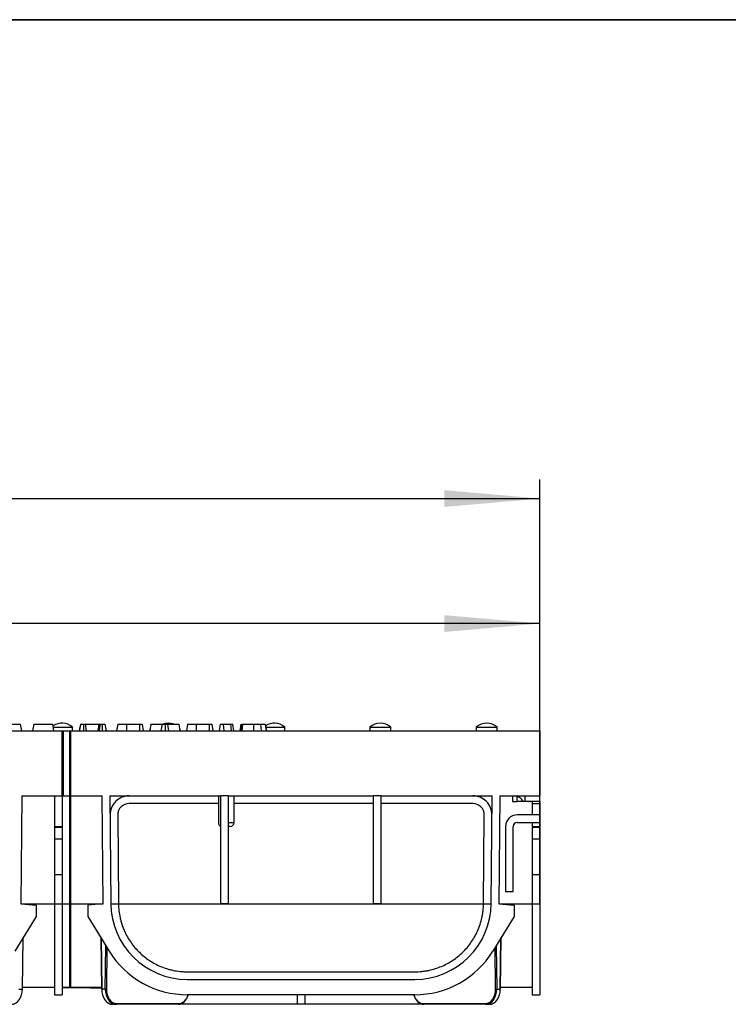
# Model space of a CAD drawing. Units: millimetres. Extents: x 8 to 418, y -29 to 291.
# Drawn here: x 210 to 248, y 240 to 291 of the extents above; entities that cross this region are included whole.
import ezdxf

# ---------------------------------------------------------------- set-up
doc = ezdxf.new("R2010")
doc.units = ezdxf.units.MM
doc.layers.add('FORMAT', color=7, linetype='Continuous')
doc.styles.add('SLDTEXTSTYLE1', font='TXT', dxfattribs={"width": 0.7})
doc.dimstyles.new('SLDDIMSTYLE0', dxfattribs={"dimtxt": 3.393075, "dimasz": 5, "dimexe": 0, "dimexo": 0.0625, "dimgap": 0.848269, "dimtad": 2, "dimdec": 4, "dimlfac": 5, "dimrnd": 1e-09, "dimzin": 12, "dimdsep": 46, "dimtxsty": 'SLDTEXTSTYLE1', "dimsah": 1, "dimcen": 0.09, "dimadec": 0, "dimazin": 3, "dimtfac": 1, "dimtdec": 4, "dimtofl": 0, "dimtmove": 0, "dimatfit": 3, "dimfxl": 0, "dimfrac": 2, "dimtolj": 1, "dimtzin": 12, "dimarcsym": 0})

# ---------------------------------------------------------------- blocks, each defined once
blk = doc.blocks.new('_D')
at = {"layer": 'FORMAT'}
for p, q in [((37.652, 253.815), (37.652, 260.424)), ((237.652, 244.78), (237.652, 260.424)), ((237.652, 259.424), (37.652, 259.424))]:
    blk.add_line(p, q, dxfattribs=at)
for points in [[(37.652, 259.424), (42.652, 258.984), (42.652, 259.864)], [(237.652, 259.424), (232.652, 259.864), (232.652, 258.984)]]:
    blk.add_solid(points, dxfattribs=at)
at = {"layer": 'FORMAT', "attachment_point": 1, "style": 'SLDTEXTSTYLE1'}
for s, insert, char_height in [('%%p', (130.536, 263.798), 3.3931), ('1000', (122.571, 263.798), 3.3931), ('2', (133.643, 263.798), 3.393)]:
    blk.add_mtext(s, dxfattribs=dict(at, insert=insert, char_height=char_height))
blk = doc.blocks.new('_D_1')
at = {"layer": 'FORMAT'}
for p, q in [((36.752, 244.778), (36.752, 266.96)), ((237.652, 244.78), (237.652, 266.96)), ((36.752, 265.96), (237.652, 265.96))]:
    blk.add_line(p, q, dxfattribs=at)
for points in [[(36.752, 265.96), (41.752, 265.52), (41.752, 266.4)], [(237.652, 265.96), (232.652, 266.4), (232.652, 265.52)]]:
    blk.add_solid(points, dxfattribs=at)
at = {"layer": 'FORMAT', "insert": (129.999, 270.334), "char_height": 3.3931, "attachment_point": 1, "style": 'SLDTEXTSTYLE1'}
blk.add_mtext('1004,5', dxfattribs=at)

msp = doc.modelspace()

# ---------------------------------------------------------------- linework, layer by layer
at = {"color": 7, "linetype": 'Continuous', "lineweight": 25}
for p, q in [((209.48373, 254.154549), (210.481498, 254.154549)), ((210.541449, 253.814549), (210.481498, 254.154549)), ((211.171038, 254.154549), (211.111087, 253.814549)), ((211.171038, 254.154549), (212.168806, 254.154549)), ((212.228758, 253.814549), (212.168806, 254.154549)), ((212.193492, 254.014549), (213.195426, 254.014549)), ((213.195426, 253.814549), (213.195426, 254.014549)), ((213.873107, 254.154549), (214.585373, 254.154549)), ((214.585373, 254.154549), (214.525422, 253.814549)), ((214.892474, 254.154549), (214.952426, 253.814549)), ((215.569036, 254.154549), (215.509085, 253.814549)), ((216.0233, 254.154549), (216.703518, 254.154549)), ((216.837328, 254.154549), (216.89728, 253.814549)), ((217.303082, 254.154549), (217.244896, 253.814549)), ((217.294596, 254.154549), (217.303082, 254.154549)), ((217.303082, 254.154549), (217.884359, 254.154549)), ((217.884359, 254.154549), (217.826942, 253.814549)), ((218.169781, 254.154549), (218.756616, 254.154549)), ((218.756616, 254.154549), (218.81498, 253.814549)), ((218.756616, 254.154549), (218.764605, 254.154549)), ((219.215102, 254.154549), (219.15515, 253.814549)), ((219.669365, 254.154549), (220.349584, 254.154549)), ((220.483394, 254.154549), (220.543345, 253.814549)), ((220.930877, 254.154549), (220.870926, 253.814549)), ((220.930877, 254.154549), (221.073015, 254.154549)), ((221.073015, 254.154549), (221.117218, 253.814549)), ((221.073015, 254.154549), (221.461104, 254.154549)), ((221.461104, 254.154549), (221.496887, 253.814549)), ((221.461104, 254.154549), (221.585323, 254.154549)), ((221.645274, 253.814549), (221.585323, 254.154549)), ((222.011735, 254.154549), (221.951756, 253.814549)), ((222.099791, 254.154549), (222.062164, 253.814549)), ((223.280034, 254.154549), (223.340005, 253.814549)), ((223.295709, 254.014549), (224.303426, 254.014549)), ((224.303426, 253.814549), (224.303426, 254.014549)), ((228.757426, 254.014549), (228.757426, 253.814549)), ((228.757426, 254.014549), (229.857426, 254.014549)), ((229.857426, 253.814549), (229.857426, 254.014549)), ((234.311426, 254.014549), (234.311426, 253.814549)), ((234.311426, 254.014549), (235.411426, 254.014549)), ((235.411426, 253.814549), (235.411426, 254.014549)), ((188.112426, 253.814549), (212.652426, 253.814549)), ((212.682426, 253.784549), (212.652426, 253.814549)), ((212.652426, 253.814549), (212.712426, 253.814549)), ((212.652426, 250.414549), (212.652426, 253.814549)), ((212.682426, 253.784549), (212.712426, 253.814549)), ((212.682426, 253.784549), (212.682426, 250.444549)), ((212.712426, 253.814549), (212.712426, 250.414549)), ((212.712426, 253.814549), (213.052426, 253.814549)), ((213.052426, 250.414549), (213.052426, 253.814549)), ((213.052426, 253.814549), (213.082426, 253.814549)), ((213.082426, 250.384549), (213.082426, 253.814549)), ((213.082426, 253.814549), (213.112426, 253.814549)), ((213.112426, 250.414549), (213.112426, 253.814549)), ((213.112426, 253.814549), (237.652426, 253.814549)), ((237.652426, 253.814549), (237.652426, 250.414549)), ((210.54895, 250.414549), (210.499744, 244.776153)), ((210.54895, 250.414549), (212.652426, 250.414549)), ((212.252426, 250.414549), (212.252426, 248.814718)), ((212.682426, 250.444549), (212.652426, 250.414549)), ((212.712426, 250.414549), (212.652426, 250.414549)), ((212.652426, 250.414549), (212.652426, 248.814718)), ((212.682426, 250.444549), (212.712426, 250.414549)), ((212.712426, 250.414549), (213.052426, 250.414549)), ((213.082426, 250.384549), (213.052426, 250.414549)), ((213.052426, 244.776153), (213.052426, 250.414549)), ((213.112426, 250.414549), (213.082426, 250.384549)), ((213.082426, 244.775891), (213.082426, 250.384549)), ((213.112426, 250.414549), (214.755901, 250.414549)), ((213.112426, 244.776153), (213.112426, 250.414549)), ((214.805107, 244.776153), (214.755901, 250.414549)), ((215.155916, 250.414549), (215.205091, 244.779643)), ((215.155916, 250.414549), (220.952426, 250.414549)), ((220.852426, 248.987755), (220.852426, 250.414549)), ((221.352426, 250.414549), (220.952426, 250.414549)), ((220.952426, 244.783134), (220.952426, 250.414549)), ((221.352426, 250.414549), (228.952426, 250.414549)), ((221.352426, 244.783134), (221.352426, 250.414549)), ((221.652426, 249.014549), (221.652426, 250.414549)), ((229.352426, 250.414549), (228.952426, 250.414549)), ((228.952426, 244.783134), (228.952426, 250.414549)), ((229.352426, 250.414549), (235.148935, 250.414549)), ((229.352426, 244.783134), (229.352426, 250.414549)), ((235.09976, 244.779643), (235.148935, 250.414549)), ((235.54895, 250.414549), (235.499744, 244.776153)), ((235.54895, 250.414549), (237.652426, 250.414549)), ((236.21095, 250.414549), (236.21095, 250.114549)), ((236.452426, 250.114549), (236.452426, 250.396797)), ((236.852426, 250.414549), (236.852426, 250.114549)), ((237.652426, 250.114549), (237.652426, 250.414549)), ((220.852426, 250.014549), (216.164681, 250.014549)), ((228.952426, 250.014549), (221.652426, 250.014549)), ((234.14017, 250.014549), (229.352426, 250.014549)), ((236.21095, 250.114549), (236.452426, 250.114549)), ((236.781257, 250.114549), (236.452426, 250.114549)), ((236.852426, 250.114549), (236.781257, 250.114549)), ((237.652426, 250.114549), (236.852426, 250.114549)), ((237.252426, 250.114549), (237.252426, 250.014549)), ((237.252426, 250.014549), (237.252426, 249.414634)), ((237.252426, 250.014549), (237.652426, 250.014549)), ((237.652426, 250.114549), (237.652426, 250.014549)), ((237.652426, 250.014549), (237.652426, 249.414634)), ((215.564704, 249.409314), (215.605076, 244.783134)), ((234.699775, 244.783134), (234.740147, 249.409314)), ((237.252426, 249.414634), (236.452426, 249.414634)), ((237.652426, 249.414634), (237.252426, 249.414634)), ((237.652426, 249.414634), (237.652426, 249.014634)), ((212.252426, 248.814718), (212.652426, 248.814718)), ((212.252426, 248.814718), (212.252426, 248.771006)), ((212.252426, 248.771006), (212.252426, 248.171006)), ((212.252426, 248.771006), (212.652426, 248.771006)), ((212.652426, 248.814718), (212.652426, 248.771006)), ((212.652426, 248.771006), (212.652426, 248.171006)), ((221.352426, 249.014549), (221.652426, 249.014549)), ((221.452426, 248.814549), (221.352426, 248.814549)), ((235.852426, 248.814634), (235.852426, 245.414634)), ((236.252426, 245.414634), (236.252426, 248.814634)), ((236.452426, 249.014634), (237.252426, 249.014634)), ((237.252426, 249.014634), (237.652426, 249.014634)), ((237.252426, 249.014634), (237.252426, 248.814718)), ((237.252426, 248.814718), (237.252426, 248.771006)), ((237.252426, 248.814718), (237.652426, 248.814718)), ((237.252426, 248.771006), (237.252426, 248.171006)), ((237.252426, 248.771006), (237.652426, 248.771006)), ((237.652426, 249.014634), (237.652426, 248.814718)), ((237.652426, 248.814718), (237.652426, 248.771006)), ((237.652426, 248.771006), (237.652426, 248.171006)), ((212.252426, 248.171006), (212.652426, 248.171006)), ((212.252426, 248.171006), (212.252426, 246.309415)), ((212.652426, 248.171006), (212.652426, 246.309415)), ((237.252426, 248.171006), (237.652426, 248.171006)), ((237.252426, 248.171006), (237.252426, 246.309415)), ((237.652426, 248.171006), (237.652426, 246.309415)), ((212.252426, 246.309415), (212.652426, 246.309415)), ((212.252426, 246.309415), (212.252426, 244.772662)), ((212.652426, 246.309415), (212.652426, 244.772662)), ((237.252426, 246.309415), (237.652426, 246.309415)), ((237.252426, 246.309415), (237.252426, 244.772662)), ((237.652426, 246.309415), (237.652426, 244.772662)), ((235.852426, 245.414634), (236.252426, 245.414634)), ((210.499744, 244.776153), (211.299744, 244.706162)), ((210.499744, 244.776153), (212.252426, 244.776153)), ((211.299744, 244.706162), (211.299744, 244.106162)), ((212.252426, 244.772662), (212.652426, 244.772662)), ((212.252426, 244.772662), (212.252426, 240.014549)), ((212.652426, 244.776153), (213.052426, 244.776153)), ((212.652426, 244.772662), (212.652426, 240.014549)), ((213.082426, 244.775891), (213.052426, 244.776153)), ((213.052426, 240.414549), (213.052426, 244.776153)), ((213.112426, 244.776153), (213.082426, 244.775891)), ((213.082426, 240.384549), (213.082426, 244.775891)), ((213.112426, 244.776153), (214.805107, 244.776153)), ((213.112426, 240.414549), (213.112426, 244.776153)), ((214.794226, 244.775201), (214.005107, 244.706162)), ((214.005107, 244.706162), (214.005107, 244.106162)), ((215.205123, 244.776153), (215.605144, 244.776153)), ((215.605144, 244.776153), (234.699707, 244.776153)), ((220.952426, 244.783134), (221.352426, 244.783134)), ((228.952426, 244.783134), (229.352426, 244.783134)), ((234.699707, 244.776153), (235.099728, 244.776153)), ((235.499744, 244.776153), (236.299744, 244.706162)), ((235.499744, 244.776153), (237.252426, 244.776153)), ((236.299744, 244.706162), (236.299744, 244.106162)), ((237.252426, 244.772662), (237.652426, 244.772662)), ((237.252426, 244.772662), (237.252426, 240.014549)), ((237.652426, 244.772662), (237.652426, 240.014549)), ((211.299744, 244.106162), (210.188175, 242.299374)), ((214.005107, 244.106162), (215.116676, 242.299374)), ((236.299744, 244.106162), (235.188175, 242.299374)), ((210.590409, 240.314056), (210.62365, 243.007212)), ((214.681201, 243.007212), (214.714442, 240.314056)), ((235.590409, 240.314056), (235.62365, 243.007212)), ((219.204939, 241.214549), (231.099912, 241.214549)), ((219.204939, 240.814549), (231.099912, 240.814549)), ((210.389251, 240.314549), (210.578697, 240.314549)), ((210.59165, 240.414549), (212.252426, 240.414549)), ((212.232325, 240.414549), (212.232325, 240.374549)), ((212.232325, 240.374549), (212.252426, 240.374549)), ((212.252426, 240.014549), (212.652426, 240.014549)), ((212.652426, 240.414549), (213.052426, 240.414549)), ((214.140069, 240.374549), (212.652426, 240.374549)), ((213.082426, 240.384549), (213.052426, 240.414549)), ((213.112426, 240.414549), (213.082426, 240.384549)), ((213.112426, 240.414549), (214.713201, 240.414549)), ((214.140069, 240.374549), (214.140069, 240.414549)), ((214.140069, 240.374549), (214.200069, 240.374549)), ((214.200069, 240.374549), (214.713695, 240.374549)), ((214.9156, 240.314549), (214.726154, 240.314549)), ((231.099912, 240.014549), (219.204939, 240.014549)), ((224.952426, 240.014549), (224.952426, 239.514569)), ((225.352426, 240.014549), (225.352426, 239.514569)), ((235.389251, 240.314549), (235.578697, 240.314549)), ((235.59165, 240.414549), (237.252426, 240.414549)), ((237.252426, 240.014549), (237.652426, 240.014549)), ((215.471905, 239.514549), (215.30122, 239.514549)), ((218.729033, 239.514549), (215.471905, 239.514549)), ((215.500185, 239.553851), (218.757313, 239.553851)), ((218.790868, 239.519335), (218.799592, 239.514569)), ((218.799592, 239.514569), (218.802741, 239.514569)), ((224.952426, 239.514569), (218.802741, 239.514569)), ((225.352426, 239.514569), (224.952426, 239.514569)), ((231.502111, 239.514569), (225.352426, 239.514569)), ((231.50526, 239.514569), (231.502111, 239.514569)), ((231.513983, 239.519335), (231.50526, 239.514569)), ((231.547538, 239.553851), (234.804666, 239.553851)), ((234.832946, 239.514549), (231.575818, 239.514549)), ((234.832946, 239.514549), (235.003631, 239.514549))]:
    msp.add_line(p, q, dxfattribs=at)
at = {"color": 8, "linetype": 'Continuous', "lineweight": 25}
for p, q in [((210.578697, 240.314549), (210.611691, 242.987774)), ((214.69316, 242.987774), (214.726154, 240.314549)), ((214.9156, 240.314549), (214.94357, 242.580747)), ((235.361281, 242.580747), (235.389251, 240.314549)), ((235.578697, 240.314549), (235.611691, 242.987774)), ((214.999031, 242.4906), (214.972164, 240.313851)), ((235.332687, 240.313851), (235.305821, 242.4906))]:
    msp.add_line(p, q, dxfattribs=at)
at = {"color": 7, "linetype": 'Continuous', "lineweight": 25, "flags": 128}
for points in [[(213.614068, 254.154549), (213.595116, 254.048399), (213.574241, 253.931474), (213.553365, 253.814549)], [(213.616858, 254.154549), (213.597601, 254.045767), (213.577136, 253.930158), (213.55667, 253.814549)], [(213.780049, 254.154549), (213.780103, 254.049218), (213.780145, 253.943885), (213.780198, 253.814549)], [(213.873107, 254.154549), (213.886572, 254.049222), (213.900038, 253.943895), (213.916571, 253.814549)], [(214.640627, 254.154549), (214.629203, 254.051758), (214.617781, 253.948966), (214.602843, 253.814549)], [(214.753568, 254.154549), (214.753719, 254.045855), (214.753871, 253.930202), (214.754027, 253.814549)], [(215.56896, 254.154549), (215.537463, 253.977365), (215.508519, 253.814549)], [(216.0233, 254.154549), (216.023041, 254.052541), (216.022783, 253.950533), (216.022438, 253.814549)], [(216.703518, 254.154549), (216.703908, 254.045993), (216.704324, 253.930271), (216.704741, 253.814549)], [(217.294596, 254.154549), (217.260357, 253.961571), (217.234271, 253.814549)], [(218.042182, 254.154549), (218.042265, 254.039165), (218.042345, 253.926857), (218.042429, 253.814549)], [(218.169781, 254.154549), (218.18907, 254.039162), (218.207844, 253.926856), (218.226619, 253.814549)], [(218.764605, 254.154549), (218.784264, 254.04359), (218.804553, 253.92907), (218.824842, 253.814549)], [(219.669365, 254.154549), (219.669107, 254.052541), (219.668849, 253.950533), (219.668504, 253.814549)], [(220.349584, 254.154549), (220.349974, 254.045993), (220.350389, 253.930271), (220.350806, 253.814549)], [(222.033074, 254.154549), (222.013638, 254.044894), (221.993226, 253.929721), (221.972811, 253.814549)], [(222.051658, 254.154549), (222.031128, 254.025292), (222.014392, 253.919921), (221.997656, 253.814549)], [(222.669092, 254.154549), (222.669085, 254.052548), (222.669077, 253.950546), (222.669067, 253.814549)], [(223.041557, 254.154549), (223.056028, 253.984549), (223.0705, 253.814549)], [(223.280047, 254.154549), (223.300286, 254.039934), (223.320186, 253.927242), (223.340086, 253.814549)]]:
    msp.add_lwpolyline(points, dxfattribs=at)
at = {"color": 7, "linetype": 'Continuous', "lineweight": 25}
for centre, radius, start, end in [((212.645426, 253.358299), 0.85625, 50.033787, 122.7492445), ((218.199426, 253.358299), 0.85625, 68.4234396, 109.262323), ((223.753426, 253.358299), 0.85625, 50.033787, 122.9900716), ((229.307426, 253.358299), 0.85625, 50.033787, 129.966213), ((234.861426, 253.358299), 0.85625, 50.033787, 129.966213), ((216.164681, 249.414549), 1, 90, 180.5), ((234.14017, 249.414549), 1, 359.5, 90), ((236.252426, 249.831111), 0.6, 28.1899915, 76.5066012), ((216.164681, 249.414549), 0.6, 90, 180.5), ((234.14017, 249.414549), 0.6, 359.5, 90), ((236.452426, 248.814634), 0.6, 90, 180), ((221.452426, 249.014549), 0.2, 270, 0), ((236.452426, 248.814634), 0.2, 90, 180), ((214.805107, 244.776153), 0.010922, 185, 270.5711122), ((219.204939, 244.814549), 4.4, 180.5, 180.6422243), ((219.204939, 244.814549), 4, 180.5, 270), ((219.204939, 244.814549), 3.6, 180.5, 180.6111149), ((231.099912, 244.814549), 4, 270, 359.5), ((231.099912, 244.814549), 3.6, 359.3888851, 359.5), ((219.204939, 244.814549), 4.8, 211.6006084, 270), ((231.099912, 244.814549), 4.8, 270, 328.3993916), ((210.582105, 240.454154), 0.140344, 268.6067497, 273.392363), ((214.722746, 240.454154), 0.140344, 266.607637, 271.3932503), ((214.977008, 242.998318), 2.684471, 268.6892172, 269.8966052), ((235.327843, 242.998318), 2.684471, 270.1033948, 271.3107828), ((235.582105, 240.454154), 0.140344, 268.6067497, 273.392363), ((215.464999, 239.549344), 0.035473, 281.2255087, 7.3001498), ((218.722127, 239.549344), 0.035473, 281.2255087, 7.3001498), ((231.582724, 239.549344), 0.035473, 172.6998502, 258.7744913), ((234.839852, 239.549344), 0.035473, 172.6998502, 258.7744913)]:
    msp.add_arc(centre, radius, start, end, dxfattribs=at)
at = {"color": 8, "linetype": 'Continuous', "lineweight": 25}
for centre, radius, start, end in [((210.580532, 240.218898), 0.095669, 84.0738766, 91.0991747), ((214.725402, 240.193198), 0.121354, 89.6449494, 95.1819993), ((235.580532, 240.218898), 0.095669, 84.0738766, 91.0991748)]:
    msp.add_arc(centre, radius, start, end, dxfattribs=at)
at = {"color": 7, "linetype": 'Continuous', "lineweight": 25}
for centre, major_axis, ratio, start_param, end_param in [((210.013011, 240.314549), (0.018753, 0.79989), 0.706912453, 3.158164336, 4.728960663), ((215.29184, 240.314549), (-0.018753, 0.79989), 0.706912453, 1.554224644, 3.125020971), ((215.481285, 240.314549), (0.018753, 0.79989), 0.706912453, 1.587368009, 3.158164336), ((215.509565, 240.313851), (0.018752, 0.759884), 0.706891472, 1.588238996, 3.159035323), ((218.738413, 240.314549), (0.018753, 0.79989), 0.706912453, 3.158164336, 4.344563889), ((218.766693, 240.313851), (0.018752, 0.759884), 0.706891472, 3.159035323, 4.32504975), ((231.566438, 240.314549), (-0.018753, 0.79989), 0.706912453, 1.938621419, 3.125020971), ((231.538158, 240.313851), (-0.018752, 0.759884), 0.706891472, 1.958135557, 3.124149985), ((234.795286, 240.313851), (-0.018752, 0.759884), 0.706891472, 3.124149985, 4.694946311), ((234.823566, 240.314549), (-0.018753, 0.79989), 0.706912453, 3.125020971, 4.695817298), ((235.013011, 240.314549), (0.018753, 0.79989), 0.706912453, 3.158164336, 4.728960663)]:
    msp.add_ellipse(centre, major_axis=major_axis, ratio=ratio, start_param=start_param, end_param=end_param, dxfattribs=at)
for points, knots in [([(213.616858, 254.154549), (213.618893, 254.154549), (213.623515, 254.154549), (213.657134, 254.154549), (213.702062, 254.154549), (213.747336, 254.154549), (213.772824, 254.154549), (213.780049, 254.154549)], [0, 0, 0, 0, 0.190183488, 0.431997926, 0.681588675, 0.90974439, 1, 1, 1, 1]), ([(213.780049, 254.154549), (213.798487, 254.154549), (213.833584, 254.154549), (213.860386, 254.154549), (213.873107, 254.154549)], [0, 0, 0, 0, 0.525347707, 1, 1, 1, 1]), ([(214.585373, 254.154549), (214.587832, 254.154549), (214.592393, 254.154549), (214.617854, 254.154549), (214.634652, 254.154549), (214.640627, 254.154549)], [0, 0, 0, 0, 0.429799948, 0.797200114, 1, 1, 1, 1]), ([(214.640627, 254.154549), (214.649697, 254.154549), (214.675058, 254.154549), (214.714993, 254.154549), (214.743948, 254.154549), (214.753568, 254.154549)], [0, 0, 0, 0, 0.271041782, 0.757798958, 1, 1, 1, 1]), ([(214.753568, 254.154549), (214.769296, 254.154549), (214.800806, 254.154549), (214.842422, 254.154549), (214.875623, 254.154549), (214.891288, 254.154549), (214.892193, 254.154549), (214.892474, 254.154549)], [0, 0, 0, 0, 0.215364879, 0.431486047, 0.663618402, 0.895587259, 1, 1, 1, 1]), ([(215.569036, 254.154549), (215.574316, 254.154549), (215.5849, 254.154549), (215.67294, 254.154549), (215.793289, 254.154549), (215.920896, 254.154549), (215.997672, 254.154549), (216.0233, 254.154549)], [0, 0, 0, 0, 0.226872971, 0.454822135, 0.679797863, 0.893119483, 1, 1, 1, 1]), ([(216.703518, 254.154549), (216.722123, 254.154549), (216.752675, 254.154549), (216.791558, 254.154549), (216.818185, 254.154549), (216.835076, 254.154549), (216.83653, 254.154549), (216.837328, 254.154549)], [0, 0, 0, 0, 0.247739019, 0.40680807, 0.567070173, 0.762179737, 1, 1, 1, 1]), ([(217.884359, 254.154549), (217.894406, 254.154549), (217.909608, 254.154549), (217.951623, 254.154549), (217.994598, 254.154549), (218.026569, 254.154549), (218.042182, 254.154549)], [0, 0, 0, 0, 0.396801468, 0.600402815, 0.804859897, 1, 1, 1, 1]), ([(218.042182, 254.154549), (218.056303, 254.154549), (218.084723, 254.154549), (218.123216, 254.154549), (218.151771, 254.154549), (218.163698, 254.154549), (218.169781, 254.154549)], [0, 0, 0, 0, 0.226620522, 0.456087944, 0.722611811, 1, 1, 1, 1]), ([(219.215102, 254.154549), (219.220381, 254.154549), (219.230966, 254.154549), (219.319006, 254.154549), (219.439355, 254.154549), (219.566962, 254.154549), (219.643738, 254.154549), (219.669365, 254.154549)], [0, 0, 0, 0, 0.226872971, 0.454822135, 0.679797863, 0.893119483, 1, 1, 1, 1]), ([(220.349584, 254.154549), (220.368189, 254.154549), (220.39874, 254.154549), (220.437624, 254.154549), (220.464251, 254.154549), (220.481142, 254.154549), (220.482596, 254.154549), (220.483394, 254.154549)], [0, 0, 0, 0, 0.247739019, 0.40680807, 0.567070173, 0.762179736, 1, 1, 1, 1]), ([(222.033074, 254.154549), (222.034088, 254.154549), (222.035761, 254.154549), (222.043286, 254.154549), (222.048853, 254.154549), (222.051658, 254.154549)], [0, 0, 0, 0, 0.43246949, 0.713964103, 1, 1, 1, 1]), ([(222.051658, 254.154549), (222.057127, 254.154549), (222.065954, 254.154549), (222.083868, 254.154549), (222.094466, 254.154549), (222.099791, 254.154549)], [0, 0, 0, 0, 0.447513745, 0.722426957, 1, 1, 1, 1]), ([(222.099791, 254.154549), (222.142773, 254.154549), (222.228111, 254.154549), (222.417032, 254.154549), (222.569523, 254.154549), (222.669092, 254.154549)], [0, 0, 0, 0, 0.260452673, 0.517109543, 1, 1, 1, 1]), ([(222.669092, 254.154549), (222.703639, 254.154549), (222.772812, 254.154549), (222.900504, 254.154549), (222.98684, 254.154549), (223.041557, 254.154549)], [0, 0, 0, 0, 0.267617319, 0.535835754, 1, 1, 1, 1]), ([(223.041557, 254.154549), (223.094903, 254.154549), (223.189679, 254.154549), (223.266085, 254.154549), (223.275269, 254.154549), (223.280034, 254.154549)], [0, 0, 0, 0, 0.382571387, 0.679679772, 1, 1, 1, 1]), ([(220.952426, 248.814549), (220.934798, 248.824727), (220.920016, 248.836756), (220.894877, 248.86321), (220.884488, 248.877803), (220.868265, 248.907897), (220.862342, 248.923445), (220.85442, 248.95518), (220.852426, 248.971525), (220.852426, 248.987755)], [0, 0, 0, 0, 0.25, 0.25, 0.5, 0.5, 0.75, 0.75, 1, 1, 1, 1]), ([(215.605144, 244.776153), (215.607831, 244.52421), (215.636589, 244.278983), (215.702452, 243.980083), (215.717138, 243.920688), (215.749532, 243.802665), (215.767305, 243.743865), (215.824455, 243.570724), (215.867745, 243.45914), (215.963941, 243.242949), (216.016848, 243.138346), (216.131926, 242.935675), (216.19441, 242.837229), (216.39179, 242.55656), (216.537149, 242.387229), (216.775222, 242.155843), (216.857957, 242.082522), (217.030587, 241.943227), (217.120462, 241.877342), (217.396848, 241.693693), (217.59138, 241.588461), (217.903924, 241.455954), (218.011613, 241.416051), (218.17981, 241.363091), (218.236979, 241.346611), (218.352163, 241.316505), (218.410368, 241.302816), (218.586986, 241.265944), (218.7074, 241.246931), (218.892836, 241.227565), (218.955668, 241.222646), (219.080512, 241.216157), (219.142795, 241.214549), (219.204939, 241.214549)], [0, 0, 0, 0, 0.125, 0.125, 0.15625, 0.15625, 0.1875, 0.1875, 0.25, 0.25, 0.3125, 0.3125, 0.375, 0.375, 0.5, 0.5, 0.5625, 0.5625, 0.625, 0.625, 0.75, 0.75, 0.8125, 0.8125, 0.84375, 0.84375, 0.875, 0.875, 0.9375, 0.9375, 0.96875, 0.96875, 1, 1, 1, 1]), ([(231.099912, 241.214549), (231.224113, 241.214549), (231.34776, 241.220959), (231.532432, 241.240091), (231.59415, 241.248108), (231.71556, 241.26705), (231.775273, 241.277955), (231.951757, 241.31472), (232.065887, 241.344608), (232.28843, 241.414399), (232.397323, 241.45452), (232.713208, 241.588164), (232.908035, 241.693779), (233.183263, 241.876561), (233.272094, 241.941597), (233.444345, 242.080347), (233.528112, 242.154429), (233.767727, 242.387134), (233.912743, 242.556393), (234.108361, 242.834131), (234.169877, 242.930713), (234.285054, 243.132767), (234.33896, 243.23889), (234.484304, 243.564579), (234.560657, 243.792735), (234.627555, 244.093758), (234.639517, 244.15495), (234.660213, 244.277764), (234.668967, 244.339433), (234.690433, 244.52523), (234.698363, 244.650147), (234.699707, 244.776153)], [0, 0, 0, 0, 0.0625, 0.0625, 0.09375, 0.09375, 0.125, 0.125, 0.1875, 0.1875, 0.25, 0.25, 0.375, 0.375, 0.4375, 0.4375, 0.5, 0.5, 0.625, 0.625, 0.6875, 0.6875, 0.75, 0.75, 0.875, 0.875, 0.90625, 0.90625, 0.9375, 0.9375, 1, 1, 1, 1])]:
    msp.add_open_spline(points, degree=3, knots=knots, dxfattribs=at)
at = {"layer": 'FORMAT', "color": 7, "lineweight": 35}
msp.add_line((20, 291), (415, 291), dxfattribs=at)

# ---------------------------------------------------------------- dimensions: what is measured, and where the dimension line sits
at = {"layer": 'FORMAT'}
dim = msp.add_linear_dim(base=(237.652426, 265.96044), p1=(36.752426, 244.777898), p2=(237.652426, 244.779643), dimstyle='SLDDIMSTYLE0', dxfattribs=at)
dim.commit()
dim.dimension.update_dxf_attribs({"geometry": '_D_1', "text_midpoint": (135.307346, 265.96044), "dimtype": 160})
dim = msp.add_linear_dim(base=(37.652426, 259.424425), p1=(237.652426, 244.779643), p2=(37.652426, 253.814549), text='<>%%p2', dimstyle='SLDDIMSTYLE0', dxfattribs=at)
dim.commit()
dim.dimension.update_dxf_attribs({"geometry": '_D', "text_midpoint": (129.193445, 259.424425), "dimtype": 160})

doc.saveas('drawing.dxf')
